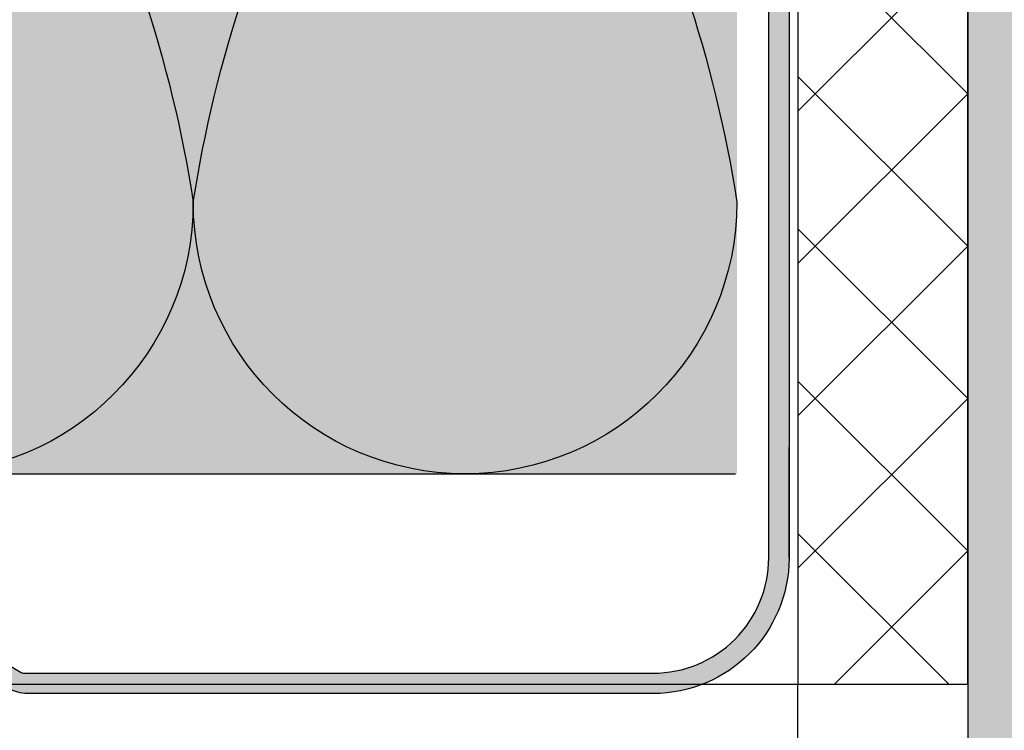
# Model space of a CAD drawing. Units: metres. Extents: x -732 to 5236, y -2273 to 3052.
# Drawn here: x 3640 to 3669, y -1853 to -1832 of the extents above; entities that cross this region are included whole.
import ezdxf

# ---------------------------------------------------------------- set-up
doc = ezdxf.new("R2010")
doc.units = ezdxf.units.M
for name, color, linetype in [('Rigips Beplankung', 250, 'Continuous'), ('Rigips Dämmung', 3, 'Continuous'), ('Rigips Profile', 2, 'Continuous'), ('Rigips Profile 2', 5, 'Continuous'), ('Rigips Schraffur 4', 8, 'Continuous')]:
    doc.layers.add(name, color=color, linetype=linetype)
doc.layers.add('Rigips Schr Dämmung FH', color=7, linetype='Continuous', true_color=0xeddf9e)
doc.layers.add('Rigips Schr RB FH', color=7, linetype='Continuous', true_color=0xdedede)

# ---------------------------------------------------------------- blocks, each defined once
blk = doc.blocks.new('cw50neu')
at = {"layer": 'Rigips Profile 2'}
h = blk.add_hatch(color=6, dxfattribs=at)
h.dxf.hatch_style = 1
edge = h.paths.add_edge_path()
edge.add_line((-5.974456518837648, 0.2636137152710494), (-2.725010499164448, 0.2636137224832859))
edge.add_arc((-2.725010508042707, 4.263613722483342), 4, 270.0000001271717, 360)
edge.add_line((1.274989491957293, 4.263613722483342), (1.274989491957404, 22.70798358002838))
edge.add_arc((0.2749894919575211, 22.70798358002844), 0.9999999999998863, 359.9999999999951, 390.8183080925619)
edge.add_line((1.133785728657139, 23.22030088778843), (0.3792076750452308, 24.48519821396209))
edge.add_arc((0.4750853402237084, 24.51361401329427), 0.09999992165879204, 163.4914016772464, 196.5085376833139, ccw=False)
edge.add_line((0.3792077051193786, 24.54202991409943), (1.133785737111574, 25.80692725177457))
edge.add_arc((0.2749894919040885, 26.3192445452728), 0.9999999999999131, 329.1816928589276, 360.0000000502636)
edge.add_line((1.274989491903975, 26.31924454615), (1.274989475725767, 45.26361714495178))
edge.add_arc((-2.72501052427423, 45.263617141189), 4, 360.0000000538975, 450)
edge.add_line((-2.725010524274229, 49.263617141189), (-4.725011282903086, 49.263617141189))
edge.add_line((-4.725011282903087, 49.263617141189), (-4.725011282903087, 48.66361711734714))
edge.add_line((-4.725011282903087, 48.66361711734714), (-2.725413171239542, 48.66361711734714))
edge.add_arc((-2.725010524274343, 45.263617141189), 3.399999999999992, 359.99321476807415, 450.00678528582165, ccw=False)
edge.add_line((0.6749894518842537, 45.26321449742204), (0.6749894681152122, 26.25868399391555))
edge.add_arc((0.2749886476697243, 26.25868474933645), 0.4000008204461977, 343.49133984348475, 359.999891794161, ccw=False)
edge.add_line((0.6585001524924878, 26.14502041004653), (-0.1466264195483885, 24.7953885289262))
edge.add_arc((0.3257115288651079, 24.51361404021497), 0.5499999999999465, 509.1816956140474, 570.8183053438961)
edge.add_line((-0.1466264148373198, 24.23183954360661), (0.6585000905712465, 22.88220782546844))
edge.add_arc((0.2749886476696104, 22.76854327725221), 0.4000008204462779, 360.000061831965, 376.5086913696519, ccw=False)
edge.add_line((0.6749894681156632, 22.76854370892158), (0.6749894529490456, 4.264016369442743))
edge.add_arc((-2.725010508044412, 4.263613707320587), 3.3999999848371, 270.0000001274152, 360.0067855412724, ccw=False)
edge.add_line((-2.725010500483442, 0.8636137224833649), (-21.14843101668406, 0.8636136819834499))
edge.add_arc((-21.14843101756343, 1.26361368198343), 0.3999999999999773, 242.3171060980412, 270.0000001259601, ccw=False)
edge.add_line((-21.33426209112246, 0.9094007345918285), (-22.79980843167424, 1.678271697160598))
edge.add_arc((-23.1250128104026, 1.058399039225152), 0.6999999999999864, 422.3171060980366, 477.6828940435187)
edge.add_line((-23.45021719066244, 1.678271696357116), (-24.91576352000697, 0.909400735050896))
edge.add_arc((-25.10159459444116, 1.263613681983317), 0.399999999999945, 269.99999987405613, 297.6828940435236, ccw=False)
edge.add_line((-25.10159459532041, 0.8636136819834536), (-43.32501511699547, 0.8636137224833641))
edge.add_arc((-43.32501510952124, 4.263613722483345), 3.399999999999977, 179.9932147146229, 269.9999998740466, ccw=False)
edge.add_line((-46.72501508567938, 4.264016369422168), (-46.72501508567915, 22.76854450951004))
edge.add_arc((-46.32501426523367, 22.76854375408925), 0.4000008204461977, 523.4913398434846, 539.9998917941609, ccw=False)
edge.add_line((-46.70852577005643, 22.88220809337918), (-45.90339920584051, 24.2318399610341))
edge.add_arc((-46.37573715422206, 24.51361444979887), 0.5499999999999878, 329.1816956075443, 390.8183135107194)
edge.add_line((-45.90339925068314, 24.79538901373337), (-46.70852571586635, 26.14502022720535))
edge.add_arc((-46.32501426523356, 26.25868474933623), 0.4000008204462817, 180.0000618319488, 196.508687472547, ccw=False)
edge.add_line((-46.72501508567961, 26.25868431766685), (-46.7250150694482, 43.26321452858008))
edge.add_arc((-43.3250150932896, 43.26361717234045), 3.400000000000067, 89.99321471417841, 180.0067852318138, ccw=False)
edge.add_line((-43.3246124463244, 46.66361714849859), (-41.32501433466086, 46.66361714849859))
edge.add_line((-41.32501433466086, 46.66361714849859), (-41.32501433466086, 47.26361717234045))
edge.add_line((-41.32501433466086, 47.26361717234045), (-43.32501509328971, 47.26361717234045))
edge.add_arc((-43.32501509328971, 43.26361717234045), 3.999999999999972, 450, 539.9999999461027)
edge.add_line((-47.32501509328971, 43.26361717610314), (-47.3250151094636, 26.31924450167))
edge.add_arc((-46.32501510946371, 26.31924450071552), 0.9999999999998863, 539.9999999453103, 570.8183162528263)
edge.add_line((-47.1838112731973, 25.80692707064282), (-46.42923328487631, 24.54203026337231))
edge.add_arc((-46.52511095777492, 24.51361449013143), 0.09999992164662674, 343.49140167577536, 376.50852209341366, ccw=False)
edge.add_line((-46.42923332268298, 24.48519858932741), (-47.18381135472873, 23.22030125156209))
edge.add_arc((-46.32501510952101, 22.70798395806401), 0.9999999999999918, 509.1816928589454, 540.0000000000114)
edge.add_line((-47.32501510952101, 22.70798395806378), (-47.32501510952124, 4.263613722483289))
edge.add_arc((-43.32501510952124, 4.263613722483345), 4, 540, 629.9999998728283)
edge.add_line((-43.3250151183995, 0.2636137224833446), (-25.10159459663941, 0.2636136819834341))
edge.add_arc((-25.10159459444116, 1.263613681983545), 1.000000000000057, 269.9999998740496, 297.6828940435183)
edge.add_line((-24.63701690835568, 0.3780813146520374), (-23.17147057901115, 1.146952275958258))
edge.add_arc((-23.12501281040272, 1.058399039225266), 0.09999999999987051, 422.3171060979859, 477.6828940434849, ccw=False)
edge.add_line((-23.0785550420129, 1.146952276073081), (-21.61300870146101, 0.3780813135043118))
edge.add_arc((-21.14843101756332, 1.263613681983317), 0.9999999999998879, 242.3171060980317, 270.0000001259504)
edge.add_line((-21.14843101536507, 0.2636136819834305), (-2.725010499164448, 0.2636137224833456))
edge.add_line((-2.725010499164448, 0.2636137224833421), (-5.974456518837648, 0.2636137152711056))
edge = h.paths.add_edge_path()
edge.add_line((-143.3744565188376, 0.2636137056439427), (-140.1250104991644, 0.2636137128561792))
edge.add_arc((-140.1250105080427, 4.263613712856122), 3.999999999999943, 270.0000001271717, 360.0000000000008)
edge.add_line((-136.1250105080428, 4.263613712856122), (-136.1250105080426, 22.70798357040116))
edge.add_arc((-137.1250105080426, 22.7079835704011), 1, 360.0000000000081, 390.818308092573)
edge.add_line((-136.266214271343, 23.2203008781612), (-137.0207923249549, 24.48519820433487))
edge.add_arc((-136.9249146597764, 24.51361400366705), 0.09999992165879204, 163.4914016772464, 196.5085376833139, ccw=False)
edge.add_line((-137.0207922948807, 24.54202990447221), (-136.2662142628885, 25.80692724214735))
edge.add_arc((-137.125010508096, 26.3192445356458), 1.000000000000015, 329.1816928589178, 360.0000000502521)
edge.add_line((-136.125010508096, 26.31924453652278), (-136.1250105242743, 45.2636171449517))
edge.add_arc((-140.1250105242743, 45.26361714118901), 4, 360.0000000538975, 450)
edge.add_line((-140.1250105242743, 49.2636171411889), (-142.1250112829032, 49.2636171411889))
edge.add_line((-142.1250112829032, 49.2636171411889), (-142.1250112829032, 48.66361711734704))
edge.add_line((-142.1250112829032, 48.66361711734704), (-140.1254131712396, 48.66361711734707))
edge.add_arc((-140.1250105242743, 45.2636171411889), 3.400000000000049, 359.99321476807506, 450.0067852858236, ccw=False)
edge.add_line((-136.7250105481157, 45.26321449742205), (-136.7250105318849, 26.25868398428842))
edge.add_arc((-137.1250113523304, 26.25868473970923), 0.4000008204461977, 343.49133984348475, 359.999891794161, ccw=False)
edge.add_line((-136.7414998475076, 26.14502040041931), (-137.5466264195484, 24.79538851929897))
edge.add_arc((-137.0742884711349, 24.51361403058764), 0.5499999999999902, 509.1816956140398, 570.8183053438826)
edge.add_line((-137.5466264148374, 24.23183953397939), (-136.7414999094287, 22.88220781584122))
edge.add_arc((-137.1250113523304, 22.76854326762533), 0.4000008204461648, 360.00006183190806, 376.5086913695973, ccw=False)
edge.add_line((-136.7250105318844, 22.76854369929448), (-136.7250105470509, 4.264016359815635))
edge.add_arc((-140.1250105080445, 4.263613697693481), 3.399999984837213, 270.0000001274171, 360.0067855412724, ccw=False)
edge.add_line((-140.1250105004834, 0.8636137128562582), (-171.1484310158194, 0.8636136723563417))
edge.add_arc((-171.1484310166987, 1.263613672356325), 0.4000000000000341, 242.317106098045, 270.0000001259601, ccw=False)
edge.add_line((-171.3342620902578, 0.9094007249646089), (-172.7998084308097, 1.678271687533378))
edge.add_arc((-173.125012809538, 1.058399029598046), 0.6999999999999361, 422.3171060980345, 477.6828940435126)
edge.add_line((-173.4502171897977, 1.678271686729897), (-174.9157635191423, 0.9094007254236763))
edge.add_arc((-175.1015945935766, 1.263613672356438), 0.4000000000001991, 269.99999987405613, 297.6828940435229, ccw=False)
edge.add_line((-175.1015945944558, 0.8636136723562339), (-205.9250151169955, 0.8636137128561429))
edge.add_arc((-205.9250151095214, 4.263613712856239), 3.400000000000034, 179.9932147146238, 269.9999998740485, ccw=False)
edge.add_line((-209.3250150856795, 4.264016359795064), (-209.3250150856792, 22.76854449988294))
edge.add_arc((-208.9250142652337, 22.76854374446249), 0.4000008204461977, 523.491339843544, 539.999891794218, ccw=False)
edge.add_line((-209.3085257700566, 22.88220808375196), (-208.5033992058405, 24.23183995140691))
edge.add_arc((-208.9757371542221, 24.51361444017176), 0.5499999999999878, 329.1816956075443, 390.8183135107168)
edge.add_line((-208.5033992506832, 24.79538900410616), (-209.3085257158664, 26.14502021757814))
edge.add_arc((-208.9250142652337, 26.25868473970901), 0.4000008204461726, 180.0000618319488, 196.5086874725516, ccw=False)
edge.add_line((-209.3250150856796, 26.25868430803963), (-209.3250150694482, 42.76321451895286))
edge.add_arc((-205.9250150932897, 42.76361716271323), 3.399999999999954, 89.99321471417841, 180.0067852318148, ccw=False)
edge.add_line((-205.9246124463245, 46.16361713887137), (-203.925014334661, 46.16361713887137))
edge.add_line((-203.925014334661, 46.16361713887137), (-203.925014334661, 46.76361716271323))
edge.add_line((-203.925014334661, 46.76361716271323), (-205.9250150932897, 46.76361716271323))
edge.add_arc((-205.9250150932897, 42.76361716271323), 3.999999999999972, 450, 539.9999999461027)
edge.add_line((-209.9250150932897, 42.76361716647604), (-209.9250151094636, 26.3192444920429))
edge.add_arc((-208.9250151094637, 26.31924449108807), 0.9999999999998863, 539.9999999452973, 570.8183162528119)
edge.add_line((-209.7838112731974, 25.8069270610156), (-209.0292332848765, 24.5420302537451))
edge.add_arc((-209.125110957775, 24.5136144805041), 0.0999999216465662, 343.491401675869, 376.50852209352587, ccw=False)
edge.add_line((-209.029233322683, 24.4851985797002), (-209.7838113547288, 23.22030124193488))
edge.add_arc((-208.925015109521, 22.70798394843656), 1.000000000000108, 509.1816928589342, 539.9999999999984)
edge.add_line((-209.9250151095212, 22.70798394843668), (-209.9250151095214, 4.263613712856184))
edge.add_arc((-205.9250151095214, 4.263613712856126), 4, 540, 629.9999998728283)
edge.add_line((-205.9250151183996, 0.2636137128561258), (-175.1015945957748, 0.2636136723562169))
edge.add_arc((-175.1015945935766, 1.263613672356325), 1.000000000000114, 269.9999998740496, 297.6828940435168)
edge.add_line((-174.6370169074911, 0.3780813050249315), (-173.1714705781466, 1.146952266331152))
edge.add_arc((-173.125012809538, 1.058399029598046), 0.09999999999997367, 422.31710609805873, 477.6828940435274, ccw=False)
edge.add_line((-173.0785550411483, 1.146952266445862), (-171.6130087005964, 0.3780813038770924))
edge.add_arc((-171.1484310166987, 1.263613672356438), 1.000000000000139, 242.3171060980392, 270.0000001259569)
edge.add_line((-171.1484310145004, 0.2636136723563246), (-140.1250104991644, 0.2636137128562411))
edge = h.paths.add_edge_path()
edge.add_line((-655.8744565188374, 0.2636136950209623), (-652.6250104991643, 0.2636137022331988))
edge.add_arc((-652.6250105080428, 4.263613702233255), 4, 270.0000001271749, 360)
edge.add_line((-648.6250105080428, 4.263613702233255), (-648.6250105080426, 22.70798355977827))
edge.add_arc((-649.6250105080424, 22.70798355977812), 1, 360.0000000000065, 390.8183080925717)
edge.add_line((-648.7662142713427, 23.22030086753834), (-649.5207923249548, 24.48519819371201))
edge.add_arc((-649.4249146597765, 24.51361399304396), 0.09999992165872743, 163.491401677103, 196.508537683189, ccw=False)
edge.add_line((-649.5207922948805, 24.54202989384923), (-648.7662142628883, 25.80692723152437))
edge.add_arc((-649.625010508096, 26.31924452502237), 0.9999999999999772, 329.1816928589469, 360.0000000502782)
edge.add_line((-648.625010508096, 26.31924452589992), (-648.6250105242741, 45.26361714495168))
edge.add_arc((-652.6250105242741, 45.26361714118893), 4, 360.0000000538978, 450)
edge.add_line((-652.6250105242741, 49.26361714118893), (-654.6250112829027, 49.26361714118893))
edge.add_line((-654.6250112829027, 49.26361714118893), (-654.6250112829027, 48.66361711734707))
edge.add_line((-654.6250112829027, 48.66361711734707), (-652.6254131712392, 48.6636171173471))
edge.add_arc((-652.6250105242741, 45.26361714118893), 3.399999999999935, 359.9932147680732, 450.0067852858236, ccw=False)
edge.add_line((-649.2250105481155, 45.26321449742197), (-649.2250105318847, 26.2586839736655))
edge.add_arc((-649.6250113523304, 26.25868472908625), 0.4000008204461977, 343.49133984348475, 359.999891794161, ccw=False)
edge.add_line((-649.2414998475076, 26.14502038979644), (-650.0466264195484, 24.79538850867611))
edge.add_arc((-649.5742884711347, 24.51361401996477), 0.5500000000001855, 509.181695614052, 570.8183053438703)
edge.add_line((-650.0466264148374, 24.23183952335652), (-649.241499909429, 22.88220780521835))
edge.add_arc((-649.6250113523304, 22.76854325700166), 0.400000820446181, 360.0000618320261, 376.5086913697197, ccw=False)
edge.add_line((-649.2250105318842, 22.7685436886715), (-649.2250105470509, 4.264016349192627))
edge.add_arc((-652.6250105080446, 4.263613687070387), 3.399999984837327, 270.00000012742095, 360.00678554127336, ccw=False)
edge.add_line((-652.6250105004835, 0.8636137022331641), (-721.1484310166843, 0.863613661733243))
edge.add_arc((-721.1484310175636, 1.263613661733119), 0.3999999999998067, 242.3171060980261, 270.00000012594387, ccw=False)
edge.add_line((-721.3342620911224, 0.9094007143417445), (-722.7998084316741, 1.678271676910457))
edge.add_arc((-723.1250128104027, 1.058399018975068), 0.6999999999998858, 422.3171060980322, 477.6828940435126)
edge.add_line((-723.4502171906622, 1.678271676107032), (-724.915763520007, 0.9094007148007551))
edge.add_arc((-725.1015945944412, 1.263613661732778), 0.3999999999994367, 269.99999987405613, 297.682894043525, ccw=False)
edge.add_line((-725.1015945953202, 0.8636136617333695), (-793.4250151169952, 0.8636137022332739))
edge.add_arc((-793.4250151095209, 4.263613702233264), 3.399999999999977, 179.9932147146229, 269.9999998740466, ccw=False)
edge.add_line((-796.8250150856791, 4.264016349171974), (-796.8250150856791, 22.76854448925987))
edge.add_arc((-796.4250142652338, 22.76854373383826), 0.4000008204461977, 523.4913398433662, 539.999891794047, ccw=False)
edge.add_line((-796.8085257700561, 22.88220807312899), (-796.0033992058404, 24.23183994078394))
edge.add_arc((-796.4757371542221, 24.51361442954879), 0.5499999999998757, 329.1816956075409, 390.8183135107255)
edge.add_line((-796.0033992506831, 24.79538899348329), (-796.8085257158662, 26.14502020695527))
edge.add_arc((-796.4250142652338, 26.25868472908649), 0.4000008204461767, 180.0000618320057, 196.5086874726109, ccw=False)
edge.add_line((-796.8250150856795, 26.25868429741677), (-796.825015069448, 43.26321450832997))
edge.add_arc((-793.4250150932896, 43.26361715209026), 3.39999999999984, 89.99321471417261, 180.0067852318133, ccw=False)
edge.add_line((-793.4246124463241, 46.6636171282484), (-791.4250143346605, 46.6636171282484))
edge.add_line((-791.4250143346605, 46.6636171282484), (-791.4250143346605, 47.26361715209026))
edge.add_line((-791.4250143346605, 47.26361715209026), (-793.4250150932896, 47.26361715209026))
edge.add_arc((-793.4250150932896, 43.26361715209026), 4, 450, 539.9999999461022)
edge.add_line((-797.4250150932896, 43.26361715585306), (-797.4250151094634, 26.31924448141992))
edge.add_arc((-796.4250151094636, 26.31924448046521), 1, 539.9999999452989, 570.8183162528098)
edge.add_line((-797.2838112731972, 25.80692705039274), (-796.529233284876, 24.54203024312221))
edge.add_arc((-796.6251109577745, 24.51361446988158), 0.09999992164645313, 343.491401675629, 376.50852209330725, ccw=False)
edge.add_line((-796.5292333226828, 24.48519856907722), (-797.2838113547284, 23.22030123131187))
edge.add_arc((-796.4250151095209, 22.70798393781347), 1.000000000000015, 509.1816928589177, 539.9999999999853)
edge.add_line((-797.4250151095209, 22.7079839378137), (-797.4250151095209, 4.263613702233236))
edge.add_arc((-793.4250151095209, 4.26361370223315), 4, 539.9999999999984, 629.999999872825)
edge.add_line((-793.4250151183994, 0.2636137022332637), (-725.1015945966394, 0.2636136617333593))
edge.add_arc((-725.1015945944412, 1.263613661733915), 1.000000000000512, 269.9999998740366, 297.6828940435047)
edge.add_line((-724.6370169083555, 0.3780812944019534), (-723.1714705790112, 1.146952255708174))
edge.add_arc((-723.1250128104027, 1.058399018974955), 0.1000000000001272, 422.31710609808897, 477.6828940435548, ccw=False)
edge.add_line((-723.078555042013, 1.146952255822997), (-721.6130087014612, 0.3780812932542849))
edge.add_arc((-721.1484310175631, 1.263613661733687), 1.000000000000396, 242.3171060980322, 270.0000001259504)
edge.add_line((-721.1484310153648, 0.2636136617333465), (-652.6250104991643, 0.2636137022332676))
edge = h.paths.add_edge_path()
edge.add_line((-491.7682990943133, 0.2636137355209787), (-450.9188530746401, 0.2636137427332198))
edge.add_arc((-450.9188530835186, 4.263613742733269), 4, 270.0000001271749, 360)
edge.add_line((-446.9188530835183, 4.263613742733269), (-446.9188530835181, 22.70798360027831))
edge.add_arc((-447.9188530835181, 22.70798360027814), 1, 360.0000000000081, 390.8183080925717)
edge.add_line((-447.0600568468185, 23.22030090803824), (-447.8146349004305, 24.48519823421191))
edge.add_arc((-447.718757235252, 24.51361403354386), 0.09999992165872743, 163.491401677103, 196.508537683189, ccw=False)
edge.add_line((-447.8146348703563, 24.54202993434913), (-447.0600568383641, 25.8069272720243))
edge.add_arc((-447.9188530835715, 26.31924456552272), 1, 329.1816928589192, 360.0000000502521)
edge.add_line((-446.9188530835715, 26.31924456639982), (-446.9188530997499, 44.76361714495167))
edge.add_arc((-450.9188530997499, 44.76361714118892), 4, 360.0000000538975, 450)
edge.add_line((-450.9188530997499, 48.76361714118892), (-452.9188538583787, 48.76361714118892))
edge.add_line((-452.9188538583787, 48.76361714118892), (-452.9188538583787, 48.16361711734706))
edge.add_line((-452.9188538583787, 48.16361711734706), (-450.9192557467152, 48.16361711734706))
edge.add_arc((-450.9188530997499, 44.76361714118892), 3.400000000000049, 359.99321476807506, 450.0067852858236, ccw=False)
edge.add_line((-447.5188531235913, 44.76321449742196), (-447.5188531073604, 26.25868401416542))
edge.add_arc((-447.9188539278059, 26.25868476958627), 0.4000008204461977, 343.49133984348475, 359.999891794161, ccw=False)
edge.add_line((-447.5353424229831, 26.14502043029634), (-448.3404689950239, 24.79538854917598))
edge.add_arc((-447.8681310466104, 24.51361406046468), 0.5499999999999756, 509.1816956140424, 570.8183053438826)
edge.add_line((-448.340468990313, 24.23183956385643), (-447.5353424849043, 22.88220784571823))
edge.add_arc((-447.9188539278059, 22.76854329750236), 0.4000008204461648, 360.0000618319121, 376.5086913695973, ccw=False)
edge.add_line((-447.51885310736, 22.7685437291714), (-447.5188531225267, 4.264016389692557))
edge.add_arc((-450.9188530835204, 4.263613727570401), 3.399999984837327, 270.00000012742095, 360.00678554127336, ccw=False)
edge.add_line((-450.9188530759591, 0.8636137427331781), (-506.9422735921596, 0.8636137022332585))
edge.add_arc((-506.9422735930391, 1.263613702233473), 0.4000000000002046, 242.3171060980564, 270.00000012597644, ccw=False)
edge.add_line((-507.1281046665981, 0.9094007548416441), (-508.5936510071499, 1.678271717410413))
edge.add_arc((-508.918855385878, 1.058399059475081), 0.6999999999998305, 422.3171060980509, 477.6828940435291)
edge.add_line((-509.244059766138, 1.678271716607046), (-510.7096060954827, 0.9094007553008253))
edge.add_arc((-510.8954371699166, 1.263613702232792), 0.3999999999994367, 269.99999987405613, 297.682894043525, ccw=False)
edge.add_line((-510.8954371707959, 0.8636137022333827), (-566.7188576924709, 0.8636137427332887))
edge.add_arc((-566.7188576849966, 4.263613742733276), 3.400000000000091, 179.9932147146247, 269.9999998740466, ccw=False)
edge.add_line((-570.118857661155, 4.264016389671986), (-570.1188576611547, 22.76854452975986))
edge.add_arc((-569.7188568407095, 22.76854377433907), 0.4000008204459703, 523.4913398434755, 539.9998917941609, ccw=False)
edge.add_line((-570.102368345532, 22.882208113629), (-569.2972417813161, 24.23183998128392))
edge.add_arc((-569.7695797296977, 24.51361447004869), 0.5500000000000855, 329.1816956075505, 390.8183135107133)
edge.add_line((-569.2972418261587, 24.79538903398319), (-570.1023682913418, 26.14502024745517))
edge.add_arc((-569.7188568407092, 26.25868476958639), 0.4000008204461767, 180.0000618320057, 196.5086874726109, ccw=False)
edge.add_line((-570.1188576611552, 26.25868433791667), (-570.1188576449237, 42.76321454882987))
edge.add_arc((-566.7188576687653, 42.76361719259027), 3.39999999999984, 89.99321471417642, 180.0067852318148, ccw=False)
edge.add_line((-566.7184550218, 46.16361716874841), (-564.7188569101364, 46.16361716874841))
edge.add_line((-564.7188569101364, 46.16361716874841), (-564.7188569101364, 46.76361719259027))
edge.add_line((-564.7188569101364, 46.76361719259027), (-566.7188576687653, 46.76361719259027))
edge.add_arc((-566.7188576687653, 42.76361719259027), 4, 450, 539.9999999461027)
edge.add_line((-570.7188576687653, 42.76361719635296), (-570.718857684939, 26.31924452191985))
edge.add_arc((-569.718857684939, 26.31924452096511), 1, 539.9999999452973, 570.8183162528098)
edge.add_line((-570.5776538486729, 25.80692709089264), (-569.8230758603519, 24.54203028362213))
edge.add_arc((-569.9189535332501, 24.51361451038114), 0.0999999216463482, 343.4914016758476, 376.5085220935629, ccw=False)
edge.add_line((-569.8230758981584, 24.48519860957723), (-570.5776539302041, 23.22030127181188))
edge.add_arc((-569.7188576849966, 22.70798397831349), 1, 509.1816928589192, 539.9999999999869)
edge.add_line((-570.7188576849966, 22.70798397831371), (-570.7188576849968, 4.26361374273322))
edge.add_arc((-566.7188576849966, 4.263613742733276), 4.000000000000227, 540, 629.999999872825)
edge.add_line((-566.7188576938751, 0.2636137427332763), (-510.8954371721151, 0.2636137022333703))
edge.add_arc((-510.8954371699166, 1.263613702233815), 1.000000000000512, 269.9999998740366, 297.6828940435047)
edge.add_line((-510.4308594838312, 0.3780813349019667), (-508.9653131544869, 1.146952296208187))
edge.add_arc((-508.9188553858783, 1.058399059474627), 0.1000000000003285, 422.3171060980342, 477.6828940434943, ccw=False)
edge.add_line((-508.8723976174883, 1.146952296322897), (-507.4068512769368, 0.3780813337541843))
edge.add_arc((-506.9422735930389, 1.263613702233701), 1.000000000000396, 242.3171060980322, 270.0000001259504)
edge.add_line((-506.9422735908406, 0.2636137022332461), (-450.9188530746401, 0.2636137427331658))
edge = h.paths.add_edge_path()
edge.add_line((-280.8744565188376, 0.2636137056438374), (-277.6250104991645, 0.2636137128560739))
edge.add_arc((-277.625010508043, 4.26361371285613), 4, 270.0000001271749, 360)
edge.add_line((-273.6250105080428, 4.26361371285613), (-273.6250105080426, 22.70798357040117))
edge.add_arc((-274.6250105080426, 22.707983570401), 1, 360.0000000000081, 390.818308092573)
edge.add_line((-273.766214271343, 23.22030087816121), (-274.520792324955, 24.48519820433488))
edge.add_arc((-274.4249146597765, 24.51361400366683), 0.09999992165873552, 163.4914016771186, 196.5085376832046, ccw=False)
edge.add_line((-274.5207922948807, 24.54202990447222), (-273.7662142628885, 25.80692724214736))
edge.add_arc((-274.625010508096, 26.3192445356457), 1.000000000000015, 329.1816928589178, 360.0000000502521)
edge.add_line((-273.625010508096, 26.31924453652279), (-273.6250105242743, 45.26361714495171))
edge.add_arc((-277.6250105242743, 45.2636171411889), 4, 360.0000000538975, 450)
edge.add_line((-277.6250105242743, 49.2636171411889), (-279.6250112829032, 49.2636171411889))
edge.add_line((-279.6250112829032, 49.2636171411889), (-279.6250112829032, 48.66361711734704))
edge.add_line((-279.6250112829032, 48.66361711734704), (-277.6254131712396, 48.66361711734707))
edge.add_arc((-277.6250105242743, 45.2636171411889), 3.400000000000049, 359.99321476807506, 450.0067852858236, ccw=False)
edge.add_line((-274.2250105481157, 45.26321449742206), (-274.2250105318849, 26.25868398428842))
edge.add_arc((-274.6250113523304, 26.25868473970924), 0.4000008204461977, 343.49133984348475, 359.999891794161, ccw=False)
edge.add_line((-274.2414998475076, 26.14502040041932), (-275.0466264195484, 24.79538851929899))
edge.add_arc((-274.5742884711347, 24.51361403058765), 0.5500000000001855, 509.181695614052, 570.8183053438703)
edge.add_line((-275.0466264148374, 24.2318395339794), (-274.2414999094287, 22.88220781584123))
edge.add_arc((-274.6250113523304, 22.76854326762534), 0.4000008204461648, 360.00006183190806, 376.5086913695973, ccw=False)
edge.add_line((-274.2250105318844, 22.76854369929437), (-274.2250105470509, 4.264016359815532))
edge.add_arc((-277.6250105080444, 4.263613697693262), 3.3999999848371, 270.0000001274171, 360.00678554127336, ccw=False)
edge.add_line((-277.6250105004833, 0.863613712856153), (-321.1484310158194, 0.8636136723562349))
edge.add_arc((-321.1484310166986, 1.263613672356106), 0.3999999999998067, 242.3171060980299, 270.00000012594387, ccw=False)
edge.add_line((-321.3342620902577, 0.9094007249646181), (-322.7998084308097, 1.678271687533387))
edge.add_arc((-323.125012809538, 1.058399029597942), 0.6999999999999361, 422.3171060980345, 477.6828940435126)
edge.add_line((-323.4502171897977, 1.678271686729906), (-324.9157635191423, 0.9094007254236857))
edge.add_arc((-325.1015945935765, 1.263613672356561), 0.4000000000003477, 269.99999987402356, 297.6828940434933, ccw=False)
edge.add_line((-325.1015945944559, 0.8636136723562431), (-368.4250151169954, 0.8636137128561505))
edge.add_arc((-368.4250151095212, 4.26361371285625), 3.400000000000091, 179.9932147146247, 269.9999998740466, ccw=False)
edge.add_line((-371.8250150856795, 4.26401635979496), (-371.8250150856793, 22.76854449988283))
edge.add_arc((-371.425014265234, 22.76854374446204), 0.4000008204459703, 523.4913398434755, 539.9998917941609, ccw=False)
edge.add_line((-371.8085257700566, 22.88220808375197), (-371.0033992058407, 24.23183995140692))
edge.add_arc((-371.4757371542221, 24.51361444017177), 0.5499999999998902, 329.1816956075384, 390.8183135107229)
edge.add_line((-371.0033992506833, 24.79538900410616), (-371.8085257158664, 26.14502021757814))
edge.add_arc((-371.4250142652338, 26.25868473970936), 0.4000008204461767, 180.0000618320057, 196.5086874726109, ccw=False)
edge.add_line((-371.8250150856798, 26.25868430803964), (-371.8250150694482, 42.76321451895287))
edge.add_arc((-368.4250150932899, 42.76361716271324), 3.39999999999984, 89.99321471417642, 180.0067852318148, ccw=False)
edge.add_line((-368.4246124463245, 46.16361713887138), (-366.425014334661, 46.16361713887138))
edge.add_line((-366.425014334661, 46.16361713887138), (-366.425014334661, 46.76361716271324))
edge.add_line((-366.425014334661, 46.76361716271324), (-368.4250150932899, 46.76361716271324))
edge.add_arc((-368.4250150932899, 42.76361716271324), 3.999999999999972, 450, 539.9999999461027)
edge.add_line((-372.4250150932899, 42.76361716647593), (-372.4250151094636, 26.31924449204279))
edge.add_arc((-371.4250151094636, 26.31924449108808), 1, 539.9999999452973, 570.8183162528085)
edge.add_line((-372.2838112731974, 25.80692706101561), (-371.5292332848765, 24.5420302537451))
edge.add_arc((-371.6251109577747, 24.513614480504), 0.0999999216463482, 343.491401675832, 376.5085220935629, ccw=False)
edge.add_line((-371.529233322683, 24.4851985797002), (-372.2838113547286, 23.22030124193488))
edge.add_arc((-371.4250151095212, 22.70798394843634), 1.000000000000015, 509.1816928589177, 539.9999999999869)
edge.add_line((-372.4250151095212, 22.70798394843657), (-372.4250151095214, 4.263613712856078))
edge.add_arc((-368.4250151095212, 4.263613712856136), 4.000000000000227, 540, 629.999999872825)
edge.add_line((-368.4250151183996, 0.2636137128561358), (-325.1015945957747, 0.2636136723562283))
edge.add_arc((-325.1015945935767, 1.263613672355879), 0.9999999999996589, 269.9999998740627, 297.6828940435289)
edge.add_line((-324.6370169074912, 0.3780813050248271), (-323.1714705781465, 1.146952266331047))
edge.add_arc((-323.125012809538, 1.058399029598169), 0.09999999999982018, 422.3171060980285, 477.6828940435, ccw=False)
edge.add_line((-323.0785550411483, 1.146952266445871), (-321.6130087005963, 0.3780813038771017))
edge.add_arc((-321.1484310166984, 1.263613672356106), 1.000000000000044, 242.3171060980217, 270.0000001259373)
edge.add_line((-321.1484310145004, 0.2636136723562201), (-277.6250104991645, 0.2636137128561382))
edge = h.paths.add_edge_path()
edge.add_arc((-783.1982445388542, 119.7797880890031), 0.9999999638070796, 242.3171049930857, 269.989112335457)
edge.add_line((-783.1984345644403, 118.779788143251), (-663.0517810809044, 118.7797881253466))
edge.add_arc((-663.0517810794056, 119.7797881253464), 0.9999999999999432, 269.9999999141224, 320.3575461172771)
edge.add_line((-662.2817403538018, 119.1417933911115), (-661.05183039865, 120.6262582361514))
edge.add_arc((-660.9748263260897, 120.562458762728), 0.100000000000005, 399.64245407789383, 500.35754611728044, ccw=False)
edge.add_line((-660.8978222537469, 120.6262582364138), (-659.6679122878581, 119.141793388707))
edge.add_arc((-658.8978715644273, 119.7797881255647), 0.9999999999999091, 219.6424540778797, 270.0000002104992)
edge.add_line((-658.8978715607534, 118.7797881255648), (-651.9748240148954, 118.779788165696))
edge.add_arc((-651.9748240237739, 122.7797881656959), 3.999999999999886, 270.0000001271749, 360.0000000000016)
edge.add_line((-647.9748240237739, 122.7797881656961), (-647.9748240237734, 158.7797916155531))
edge.add_line((-647.9748240237734, 158.779791615553), (-648.5748240476153, 158.779791615553))
edge.add_line((-648.5748240476153, 158.779791615553), (-648.5748240476157, 122.7801908126613))
edge.add_arc((-651.9748240237739, 122.7797881656961), 3.399999999999992, 270.0000002105022, 360.0067852858221, ccw=False)
edge.add_line((-651.9748240112824, 119.3797881656961), (-658.9982445324151, 119.3797881251962))
edge.add_arc((-658.9982445332946, 119.7797881251959), 0.3999999999997499, 242.3171060980242, 270.00000012594387, ccw=False)
edge.add_line((-659.1840756068534, 119.4255751778044), (-660.5513039283389, 121.0757792076316))
edge.add_arc((-660.9748263262261, 120.7248821023598), 0.5500000000000544, 399.642454077878, 500.3575461172751)
edge.add_line((-661.3983487253079, 121.075779206189), (-662.765577035738, 119.4255751782635))
edge.add_arc((-662.9514081101722, 119.7797881251965), 0.4000000000003477, 269.99999987402356, 297.6828940434933, ccw=False)
edge.add_line((-662.9514081110517, 119.3797881251961), (-783.1982445394535, 119.379788125196))
edge.add_arc((-783.1982445388542, 119.7797881251959), 0.399999999999892, 242.3171059564745, 269.99999991411585, ccw=False)
edge.add_line((-783.3840756132884, 119.4255751782635), (-784.7513039237185, 121.075779206189))
edge.add_arc((-785.1748263228003, 120.7248821023598), 0.5499999999999219, 399.642453882725, 500.357545922122)
edge.add_line((-785.5983487206875, 121.0757792076316), (-786.9655770421728, 119.4255751778044))
edge.add_arc((-787.1514081157318, 119.7797881251964), 0.4000000000001857, 269.99999987402356, 297.68289390194366, ccw=False)
edge.add_line((-787.1514081166113, 119.3797881251961), (-794.1748286377442, 119.379788165696))
edge.add_arc((-794.1748286252525, 122.7797881656961), 3.400000000000063, 179.9932147146243, 269.99999978949774, ccw=False)
edge.add_line((-797.5748286014107, 122.7801908126348), (-797.57482860141, 158.779791615553))
edge.add_line((-797.5748286014102, 158.7797916155531), (-798.1748286252523, 158.7797916155531))
edge.add_line((-798.1748286252521, 158.7797916155531), (-798.1748286252525, 122.779788165696))
edge.add_arc((-794.1748286252525, 122.7797881656961), 4.000000000000227, 180.0000000000008, 269.9999997894943)
edge.add_line((-794.1748286399486, 118.7797881656959), (-787.2517810882732, 118.7797881255648))
edge.add_arc((-787.2517810845991, 119.7797881255647), 0.9999999999999147, 269.9999997895008, 320.3575459221203)
edge.add_line((-786.4817403611685, 119.141793388707), (-785.2518303952795, 120.6262582364137))
edge.add_arc((-785.1748263229367, 120.5624587627279), 0.09999999999995227, 399.6424538827196, 500.35754592210617, ccw=False)
edge.add_line((-785.0978222503761, 120.6262582361515), (-783.6628222249394, 118.8942557578648))
edge.add_arc((-783.1982445388542, 119.7797881251961), 0.9999999999999833, 242.3171059564947, 270.0000001259634)
edge.add_arc((-783.1982445387105, 119.77978808833), 0.9999999631339733, 270.00000011773, 270.0108874845878)
edge = h.paths.add_edge_path()
edge.add_arc((-556.5516408077264, 119.779788089078), 0.9999999638070796, 242.3171049930857, 269.989112335457)
edge.add_line((-556.5518308333125, 118.7797881433259), (-461.4051773497769, 118.7797881254215))
edge.add_arc((-461.4051773482781, 119.7797881254214), 0.9999999999999432, 269.9999999141224, 320.3575461172771)
edge.add_line((-460.6351366226745, 119.1417933911864), (-459.4052266675228, 120.6262582362263))
edge.add_arc((-459.3282225949624, 120.5624587628029), 0.100000000000005, 399.64245407789383, 500.35754611728044, ccw=False)
edge.add_line((-459.2512185226194, 120.6262582364887), (-458.0213085567307, 119.1417933887819))
edge.add_arc((-457.2512678332998, 119.77978812564), 1.000000000000229, 219.6424540778815, 270.0000002104992)
edge.add_line((-457.2512678296259, 118.7797881256397), (-450.3282202837681, 118.7797881657709))
edge.add_arc((-450.3282202926466, 122.7797881657708), 3.999999999999886, 270.0000001271749, 360.0000000000016)
edge.add_line((-446.3282202926466, 122.779788165771), (-446.3282202926462, 158.779791615628))
edge.add_line((-446.3282202926462, 158.7797916156281), (-446.928220316488, 158.779791615628))
edge.add_line((-446.928220316488, 158.7797916156281), (-446.9282203164883, 122.7801908127363))
edge.add_arc((-450.3282202926464, 122.779788165771), 3.399999999999992, 270.0000002105022, 360.0067852858221, ccw=False)
edge.add_line((-450.3282202801549, 119.379788165771), (-457.3516408012879, 119.3797881252711))
edge.add_arc((-457.3516408021671, 119.7797881252708), 0.3999999999997499, 242.3171060980242, 270.00000012594387, ccw=False)
edge.add_line((-457.5374718757262, 119.4255751778794), (-458.9047001972117, 121.0757792077066))
edge.add_arc((-459.3282225950986, 120.7248821024347), 0.5500000000000544, 399.642454077878, 500.3575461172751)
edge.add_line((-459.7517449941806, 121.0757792062639), (-461.1189733046108, 119.4255751783384))
edge.add_arc((-461.3048043790448, 119.7797881252709), 0.3999999999998394, 269.99999987402356, 297.6828940434948, ccw=False)
edge.add_line((-461.3048043799242, 119.3797881252711), (-556.5516408083263, 119.379788125271))
edge.add_arc((-556.5516408077266, 119.7797881252705), 0.3999999999994373, 242.31710595647309, 269.99999991411585, ccw=False)
edge.add_line((-556.7374718821605, 119.4255751783385), (-558.1047001925907, 121.075779206264))
edge.add_arc((-558.5282225916727, 120.7248821024347), 0.5499999999999219, 399.642453882725, 500.357545922122)
edge.add_line((-558.9517449895596, 121.0757792077066), (-560.3189733110452, 119.4255751778794))
edge.add_arc((-560.5048043846042, 119.7797881252708), 0.399999999999783, 269.99999987405613, 297.6828939019739, ccw=False)
edge.add_line((-560.5048043854835, 119.3797881252711), (-567.5282249066166, 119.379788165771))
edge.add_arc((-567.5282248941252, 122.779788165771), 3.400000000000063, 179.9932147146243, 269.99999978949774, ccw=False)
edge.add_line((-570.9282248702833, 122.7801908127097), (-570.9282248702824, 158.7797916156279))
edge.add_line((-570.9282248702824, 158.7797916156281), (-571.5282248941247, 158.7797916156281))
edge.add_line((-571.5282248941247, 158.7797916156281), (-571.5282248941252, 122.779788165771))
edge.add_arc((-567.528224894125, 122.7797881657711), 4.000000000000227, 180.0000000000024, 269.9999997894976)
edge.add_line((-567.5282249088208, 118.779788165771), (-560.6051773571456, 118.7797881256398))
edge.add_arc((-560.6051773534717, 119.7797881256397), 0.9999999999999147, 269.9999997895008, 320.3575459221203)
edge.add_line((-559.8351366300411, 119.1417933887818), (-558.6052266641522, 120.6262582364886))
edge.add_arc((-558.5282225918091, 120.5624587628029), 0.09999999999995227, 399.6424538827196, 500.35754592210617, ccw=False)
edge.add_line((-558.4512185192488, 120.6262582362264), (-557.0162184938121, 118.8942557579396))
edge.add_arc((-556.5516408077266, 119.7797881252715), 1.000000000000492, 242.3171059564953, 270.0000001259634)
edge.add_arc((-556.5516408075829, 119.7797880872083), 0.9999999619373909, 270.00000011773, 270.0108874845878)
edge = h.paths.add_edge_path()
edge.add_arc((-358.2671654396499, 119.779788089003), 0.9999999638070796, 242.3171049930857, 269.989112335457)
edge.add_line((-358.2673554652361, 118.7797881432507), (-288.1207019817002, 118.7797881253463))
edge.add_arc((-288.1207019802016, 119.7797881253463), 0.9999999999999432, 269.9999999141354, 320.3575461172854)
edge.add_line((-287.3506612545978, 119.1417933911114), (-286.1207512994461, 120.6262582361513))
edge.add_arc((-286.0437472268857, 120.5624587627277), 0.100000000000005, 399.6424540779064, 500.35754611728044, ccw=False)
edge.add_line((-285.9667431545427, 120.6262582364136), (-284.7368331886539, 119.1417933887068))
edge.add_arc((-283.9667924652233, 119.7797881255648), 1.000000000000054, 219.6424540778898, 270.0000002105122)
edge.add_line((-283.9667924615492, 118.7797881255647), (-277.0437449156916, 118.7797881656958))
edge.add_arc((-277.0437449245701, 122.7797881656958), 4, 270.0000001271749, 360)
edge.add_line((-273.0437449245699, 122.7797881656958), (-273.0437449245696, 158.7797916155529))
edge.add_line((-273.0437449245696, 158.7797916155528), (-273.6437449484113, 158.7797916155528))
edge.add_line((-273.6437449484113, 158.7797916155528), (-273.6437449484115, 122.7801908126611))
edge.add_arc((-277.0437449245696, 122.7797881656959), 3.399999999999992, 270.0000002105022, 360.0067852858221, ccw=False)
edge.add_line((-277.0437449120782, 119.3797881656958), (-284.0671654332111, 119.3797881251959))
edge.add_arc((-284.0671654340906, 119.7797881251962), 0.4000000000002615, 242.3171060980583, 270.00000012597644, ccw=False)
edge.add_line((-284.2529965076496, 119.4255751778043), (-285.6202248291349, 121.0757792076315))
edge.add_arc((-286.0437472270219, 120.7248821023597), 0.5500000000000544, 399.642454077878, 500.3575461172751)
edge.add_line((-286.4672696261039, 121.0757792061889), (-287.834497936534, 119.4255751782634))
edge.add_arc((-288.0203290109682, 119.7797881251959), 0.399999999999945, 269.99999987405613, 297.6828940435236, ccw=False)
edge.add_line((-288.0203290118475, 119.3797881251959), (-358.2671654402493, 119.3797881251959))
edge.add_arc((-358.2671654396499, 119.7797881251962), 0.4000000000003467, 242.3171059565048, 269.9999999141484, ccw=False)
edge.add_line((-358.4529965140841, 119.4255751782634), (-359.8202248245143, 121.0757792061888))
edge.add_arc((-360.2437472235963, 120.7248821023595), 0.5499999999999219, 399.642453882725, 500.357545922122)
edge.add_line((-360.6672696214832, 121.0757792076314), (-362.0344979429688, 119.4255751778043))
edge.add_arc((-362.2203290165278, 119.7797881251957), 0.3999999999998082, 269.99999987405613, 297.68289390197197, ccw=False)
edge.add_line((-362.220329017407, 119.3797881251959), (-369.24374953854, 119.3797881656958))
edge.add_arc((-369.2437495260485, 122.7797881656958), 3.399999999999949, 179.9932147146223, 269.99999978949774, ccw=False)
edge.add_line((-372.6437495022064, 122.7801908126346), (-372.643749502206, 158.7797916155529))
edge.add_line((-372.643749502206, 158.7797916155528), (-373.2437495260481, 158.7797916155528))
edge.add_line((-373.2437495260481, 158.7797916155528), (-373.2437495260483, 122.7797881656957))
edge.add_arc((-369.2437495260483, 122.7797881656957), 4, 539.9999999999992, 629.9999997894944)
edge.add_line((-369.2437495407444, 118.7797881656958), (-362.3207019890688, 118.7797881255647))
edge.add_arc((-362.3207019853949, 119.7797881255646), 0.9999999999998863, 269.9999997895008, 320.3575459221203)
edge.add_line((-361.5506612619643, 119.1417933887067), (-360.3207512960755, 120.6262582364135))
edge.add_arc((-360.2437472237325, 120.5624587627277), 0.0999999999999704, 399.6424538827196, 500.3575459220936, ccw=False)
edge.add_line((-360.1667431511721, 120.6262582361512), (-358.7317431257352, 118.8942557578645))
edge.add_arc((-358.2671654396499, 119.7797881251954), 0.9999999999995555, 242.3171059564819, 270.0000001259504)
edge.add_arc((-358.2671654398055, 119.7797880895264), 0.9999999643305841, 270.0000001348612, 270.010887501719)
edge = h.paths.add_edge_path()
edge.add_arc((-195.757798232251, 119.7798507665921), 0.9999999638070796, 242.3171049930857, 269.989112335457)
edge.add_line((-195.7579882578372, 118.7798508208398), (-150.6113347743014, 118.7798508029354))
edge.add_arc((-150.6113347728028, 119.7798508029354), 0.9999999999999432, 269.9999999141354, 320.3575461172854)
edge.add_line((-149.841294047199, 119.1418560687005), (-148.6113840920473, 120.6263209137404))
edge.add_arc((-148.5343800194869, 120.5625214403169), 0.100000000000005, 399.64245407789383, 500.35754611728044, ccw=False)
edge.add_line((-148.4573759471439, 120.6263209140027), (-147.2274659812551, 119.1418560662959))
edge.add_arc((-146.4574252578244, 119.7798508031539), 1.000000000000142, 219.6424540778856, 270.0000002105057)
edge.add_line((-146.4574252541504, 118.7798508031538), (-139.5343777082927, 118.7798508432849))
edge.add_arc((-139.534377717171, 122.779850843285), 4, 270.0000001271717, 360)
edge.add_line((-135.534377717171, 122.779850843285), (-135.5343777171707, 158.779854293142))
edge.add_line((-135.5343777171707, 158.7798542931419), (-136.1343777410125, 158.7798542931418))
edge.add_line((-136.1343777410125, 158.7798542931419), (-136.1343777410128, 122.7802534902501))
edge.add_arc((-139.5343777171711, 122.779850843285), 3.400000000000106, 270.0000002105042, 360.0067852858221, ccw=False)
edge.add_line((-139.5343777046795, 119.3798508432849), (-146.5577982258123, 119.379850802785))
edge.add_arc((-146.5577982266916, 119.779850802785), 0.4000000000000057, 242.31710609802678, 270.00000012594387, ccw=False)
edge.add_line((-146.7436293002507, 119.4256378553934), (-148.1108576217362, 121.0758418852206))
edge.add_arc((-148.534380019623, 120.7249447799487), 0.549999999999967, 399.6424540778855, 500.3575461172827)
edge.add_line((-148.9579024187051, 121.0758418837779), (-150.3251307291353, 119.4256378558525))
edge.add_arc((-150.5109618035696, 119.7798508027852), 0.4000000000001991, 269.99999987405613, 297.6828940435229, ccw=False)
edge.add_line((-150.5109618044488, 119.379850802785), (-195.7577982328505, 119.379850802785))
edge.add_arc((-195.7577982322512, 119.7798508027852), 0.4000000000001194, 242.3171059565041, 269.9999999141484, ccw=False)
edge.add_line((-195.9436293066852, 119.4256378558524), (-197.3108576171155, 121.0758418837779))
edge.add_arc((-197.7343800161976, 120.7249447799487), 0.5500000000000095, 399.6424538827173, 500.3575459221144)
edge.add_line((-198.1579024140844, 121.0758418852206), (-199.5251307355699, 119.4256378553934))
edge.add_arc((-199.710961809129, 119.779850802785), 0.4000000000000372, 269.99999987405613, 297.68289390197316, ccw=False)
edge.add_line((-199.7109618100083, 119.379850802785), (-206.7343823311411, 119.3798508432849))
edge.add_arc((-206.7343823186494, 122.7798508432849), 3.400000000000006, 179.9932147146233, 269.9999997894939, ccw=False)
edge.add_line((-210.1343822948077, 122.7802534902237), (-210.1343822948071, 158.7798542931419))
edge.add_line((-210.1343822948071, 158.7798542931419), (-210.7343823186492, 158.7798542931419))
edge.add_line((-210.7343823186492, 158.7798542931419), (-210.7343823186495, 122.7798508432848))
edge.add_arc((-206.7343823186496, 122.7798508432849), 3.999999999999886, 540, 629.9999997894976)
edge.add_line((-206.7343823333455, 118.7798508432849), (-199.8113347816701, 118.7798508031537))
edge.add_arc((-199.8113347779961, 119.7798508031538), 1.000000000000028, 269.9999997894943, 320.3575459221153)
edge.add_line((-199.0412940545655, 119.1418560662958), (-197.8113840886767, 120.6263209140026))
edge.add_arc((-197.7343800163337, 120.5625214403169), 0.09999999999995227, 399.6424538827196, 500.35754592210617, ccw=False)
edge.add_line((-197.6573759437733, 120.6263209137403), (-196.2223759183365, 118.8943184354536))
edge.add_arc((-195.7577982322512, 119.7798508027851), 1.000000000000036, 242.317105956489, 270.0000001259569)
edge.add_arc((-195.7577982321075, 119.7798507665173), 0.9999999637322503, 270.0000001177235, 270.0108874845812)
edge = h.paths.add_edge_path()
edge.add_arc((-33.24843102312273, 119.7797880890785), 0.9999999638070796, 242.3171049930857, 269.989112335457)
edge.add_line((-33.24862104870884, 118.7797881433262), (-13.10196756517313, 118.7797881254218))
edge.add_arc((-13.10196756367451, 119.7797881254218), 0.9999999999999432, 269.9999999141354, 320.3575461172854)
edge.add_line((-12.33192683807066, 119.1417933911869), (-11.10201688291896, 120.6262582362268))
edge.add_arc((-11.02501281035858, 120.5624587628032), 0.100000000000005, 399.64245407789383, 500.35754611728044, ccw=False)
edge.add_line((-10.94800873801556, 120.626258236489), (-9.718098772126822, 119.1417933887822))
edge.add_arc((-8.948058048696097, 119.7797881256402), 1.000000000000069, 219.6424540778806, 270.0000002104992)
edge.add_line((-8.948058045022194, 118.7797881256402), (-2.025010499164395, 118.7797881657713))
edge.add_arc((-2.025010508042655, 122.7797881657713), 4, 270.0000001271717, 360)
edge.add_line((1.974989491957345, 122.7797881657713), (1.974989491957568, 158.7797916156283))
edge.add_line((1.974989491957575, 158.7797916156283), (1.374989468115831, 158.7797916156282))
edge.add_line((1.374989468115831, 158.7797916156283), (1.374989468115494, 122.7801908127365))
edge.add_arc((-2.025010508042768, 122.7797881657714), 3.400000000000106, 270.0000002105042, 360.0067852858221, ccw=False)
edge.add_line((-2.0250104955512, 119.3797881657713), (-9.048431016684034, 119.3797881252714))
edge.add_arc((-9.048431017563402, 119.7797881252714), 0.4000000000000057, 242.3171060980412, 270.0000001259601, ccw=False)
edge.add_line((-9.234262091122432, 119.4255751778798), (-10.60149041260784, 121.0757792077069))
edge.add_arc((-11.02501281049466, 120.724882102435), 0.549999999999967, 399.6424540778855, 500.3575461172827)
edge.add_line((-11.44853520957678, 121.0757792062643), (-12.81576352000694, 119.4255751783388))
edge.add_arc((-13.00159459444113, 119.7797881252716), 0.4000000000001463, 269.9999998740399, 297.68289404350844, ccw=False)
edge.add_line((-13.0015945953205, 119.3797881252714), (-33.24843102372232, 119.3797881252714))
edge.add_arc((-33.24843102312285, 119.7797881252712), 0.399999999999892, 242.3171059564889, 269.99999991413216, ccw=False)
edge.add_line((-33.43426209755692, 119.4255751783388), (-34.8014904079872, 121.0757792062643))
edge.add_arc((-35.22501280706932, 120.724882102435), 0.5500000000000095, 399.6424538827173, 500.3575459221144)
edge.add_line((-35.64853520495613, 121.0757792077069), (-37.01576352644155, 119.4255751778797))
edge.add_arc((-37.20159460000058, 119.7797881252714), 0.3999999999999844, 269.9999998740399, 297.6828939019588, ccw=False)
edge.add_line((-37.20159460087994, 119.3797881252714), (-44.22501512201278, 119.3797881657713))
edge.add_arc((-44.22501510952121, 122.7797881657714), 3.400000000000063, 179.9932147146243, 269.99999978949586, ccw=False)
edge.add_line((-47.62501508567946, 122.7801908127101), (-47.62501508567879, 158.7797916156283))
edge.add_line((-47.62501508567878, 158.7797916156283), (-48.22501510952087, 158.7797916156283))
edge.add_line((-48.22501510952087, 158.7797916156283), (-48.22501510952132, 122.7797881657712))
edge.add_arc((-44.22501510952132, 122.7797881657714), 4, 180.0000000000008, 269.9999997894976)
edge.add_line((-44.22501512421717, 118.7797881657713), (-37.30196757254178, 118.7797881256401))
edge.add_arc((-37.30196756886788, 119.7797881256402), 1.000000000000028, 269.9999997895008, 320.3575459221194)
edge.add_line((-36.53192684543716, 119.1417933887822), (-35.30201687954842, 120.626258236489))
edge.add_arc((-35.2250128072054, 120.5624587628032), 0.09999999999995227, 399.6424538827196, 500.35754592210617, ccw=False)
edge.add_line((-35.14800873464502, 120.6262582362267), (-33.71300870920821, 118.89425575794))
edge.add_arc((-33.24843102312285, 119.7797881252715), 1.000000000000036, 242.317105956489, 270.0000001259569)
edge.add_arc((-33.24843102297903, 119.7797880890037), 0.9999999637322503, 270.0000001177169, 270.0108874845748)
at = {"layer": 'Rigips Profile 2', "color": 6}
for points in [[(-0.1466264148373198, 24.23183954360661), (0.6585000905712461, 22.88220782546841, -0.07215732870068205), (0.6749894681156632, 22.76854370892158), (0.6749894529490421, 4.264016369442743, -0.4142482495018112), (-2.725010500483442, 0.8636137224833649), (-21.14843101668406, 0.8636136819834532, -0.1213803029916485), (-21.33426209112246, 0.9094007345918285), (-22.79980843167424, 1.678271697160541, 0.2463907238610145), (-23.45021719066244, 1.678271696357116), (-24.91576352000697, 0.9094007350508961, -0.1213803036183754), (-25.10159459532041, 0.8636136819834536), (-43.32501511699547, 0.8636137224833674, -0.4142482482011376), (-46.72501508567938, 4.264016369422168), (-46.72501508567915, 22.7685445095101, -0.07215698840083072), (-46.70852577005643, 22.88220809337918), (-45.90339920584051, 24.23183996103399, 0.2756177964199102)], [(-47.18381135472873, 23.22030125156198, 0.1352866457423136), (-47.32501510952101, 22.70798395806378), (-47.32501510952124, 4.263613722483345, 0.4142135617229984), (-43.3250151183995, 0.2636137224833446), (-25.10159459663941, 0.2636136819834308, 0.121380303618375), (-24.63701690835568, 0.3780813146520374), (-23.17147057901115, 1.146952275958257, -0.2463907238610151), (-23.0785550420129, 1.146952276073081), (-21.61300870146101, 0.3780813135042549, 0.1213803029916481), (-21.14843101536507, 0.2636136819834305), (-2.725010499164448, 0.2636137224833421), (-5.974456518837648, 0.2636137152710494), (-2.725010499164448, 0.2636137224833421, 0.4142135617229987), (1.274989491957293, 4.263613722483342), (1.274989491957407, 22.70798358002844, 0.135286649969989), (1.133785728657139, 23.22030088778843)]]:
    blk.add_lwpolyline(points, format="xyb", dxfattribs=at)

msp = doc.modelspace()

# ---------------------------------------------------------------- hatches: boundary and pattern name
at = {"layer": 'Rigips Schr Dämmung FH'}
h = msp.add_hatch(color=256, dxfattribs=at)
h.paths.add_polyline_path([(3528.644987308443, -1844.998572745801), (3528.644987308443, -1804.998572745768), (3661.523134914614, -1804.998572745768), (3661.523134914614, -1844.998572745801)])
h.paths.add_polyline_path([(3308.418578366838, -1804.998572745768), (3308.418578366838, -1844.998572745801), (3099.039604102019, -1844.998572745801), (3099.039604102019, -1804.998572745768)])
h.paths.add_polyline_path([(3311.719437769544, -1844.998572745801), (3311.719437769544, -1804.998572745768), (3525.064222097767, -1804.998572745768), (3525.064222097767, -1844.998572745801)])
at = {"layer": 'Rigips Schr RB FH', "true_color": 0xf2f2f2}
h = msp.add_hatch(color=7, dxfattribs=at)
h.dxf.hatch_style = 1
h.paths.add_polyline_path([(3668.323134914614, -2051.396094271431), (3719.055179248186, -2051.396094271431), (3719.055179248186, -1658.449878870083), (3668.323134914613, -1658.449878870083)])
at = {"layer": 'Rigips Schraffur 4'}
h = msp.add_hatch(dxfattribs=at)
h.set_pattern_fill('ANSI37', color=256, style=0)
h.set_pattern_definition([(135, (3668.323134914614, -2049.328626685938), (2.245064030267288, 2.245064030267288), []), (45.00000000000001, (3668.323134914614, -2049.328626685938), (2.245064030267288, -2.245064030267288), [])])
h.paths.add_polyline_path([(3668.323134914614, -1851.198572745768), (3663.323134914614, -1851.198572745768), (3663.323134914614, -1830.198772745769), (3668.323134914614, -1830.198772745768)])
h.paths.add_polyline_path([(3663.323134914614, -1803.198572745768), (3668.323134914614, -1803.198572745768), (3668.323134914614, -1824.198372745768), (3663.323134914614, -1824.198372745768)])

# ---------------------------------------------------------------- linework, layer by layer
at = {"layer": 'Rigips Beplankung'}
for p, q in [((3668.323134914614, -1659.364645856792), (3668.323134914614, -2051.396094271431)), ((3668.323134914614, -1749.668845515827), (3668.323134914614, -1961.879389034567))]:
    msp.add_line(p, q, dxfattribs=at)
at = {"layer": 'Rigips Dämmung'}
msp.add_line((3528.644987308443, -1844.998572745801), (3661.478977865977, -1844.998572745801), dxfattribs=at)
msp.add_lwpolyline([(3661.523134914614, -1804.998572745768, 0.4142135623730951), (3653.51781792843, -1813.003889731947, 0.0844114964859397), (3657.520476421521, -1824.998572745768, -0.08441149648580071), (3661.523134914614, -1836.993255759619, -0.9999999999999999), (3645.51250094225, -1836.993255759619, -0.08441149648580838), (3649.515159435339, -1824.998572745768, 0.0844114964858084), (3653.517817928428, -1813.003889731947, 0.9999999999999999), (3637.507183956064, -1813.003889731947, 0.08441149648565806), (3641.509842449155, -1824.998572745768, -0.08441149648565809), (3645.512500942246, -1836.993255759619, -0.9999999999999999), (3629.501866969882, -1836.993255759619, -0.08441149648565806), (3633.504525462973, -1824.998572745768, 0.08441149648565809), (3637.507183956064, -1813.003889731947, 0.9999999999999999), (3621.4965499837, -1813.003889731947, 0.08441149648565806), (3625.499208476791, -1824.998572745768, -0.08441149648565809), (3629.501866969882, -1836.993255759619, -0.9999999999999999), (3613.49123299752, -1836.993255759619, -0.08441149648580838), (3617.493891490609, -1824.998572745768, 0.0844114964858084), (3621.496549983696, -1813.003889731947, 0.9999999999999999), (3605.485916011334, -1813.003889731947, 0.08441149648565806)], format="xyb", dxfattribs=at)
at = {"layer": 'Rigips Profile 2'}
msp.add_line((3528.644987308443, -1851.198572745768), (3664.863438835042, -1851.198572745768), dxfattribs=at)
at = {"layer": 'Rigips Schraffur 4'}
msp.add_line((3663.323134914614, -1858.198572745768), (3663.323134914614, -1851.198572745768), dxfattribs=at)
msp.add_lwpolyline([(3668.323134914614, -1803.198572745768), (3663.323134914614, -1803.198572745768), (3663.323134914614, -1851.198572745768), (3668.323134914614, -1851.198572745768)], close=True, dxfattribs=at)

# ---------------------------------------------------------------- block references
at = {"layer": 'Rigips Profile', "xscale": -1, "rotation": 90}
for p in [(3663.323134914614, -1850.198572745768), (3663.323134914614, -1941.690572745799)]:
    msp.add_blockref('cw50neu', p, dxfattribs=at)

doc.saveas('drawing.dxf')
